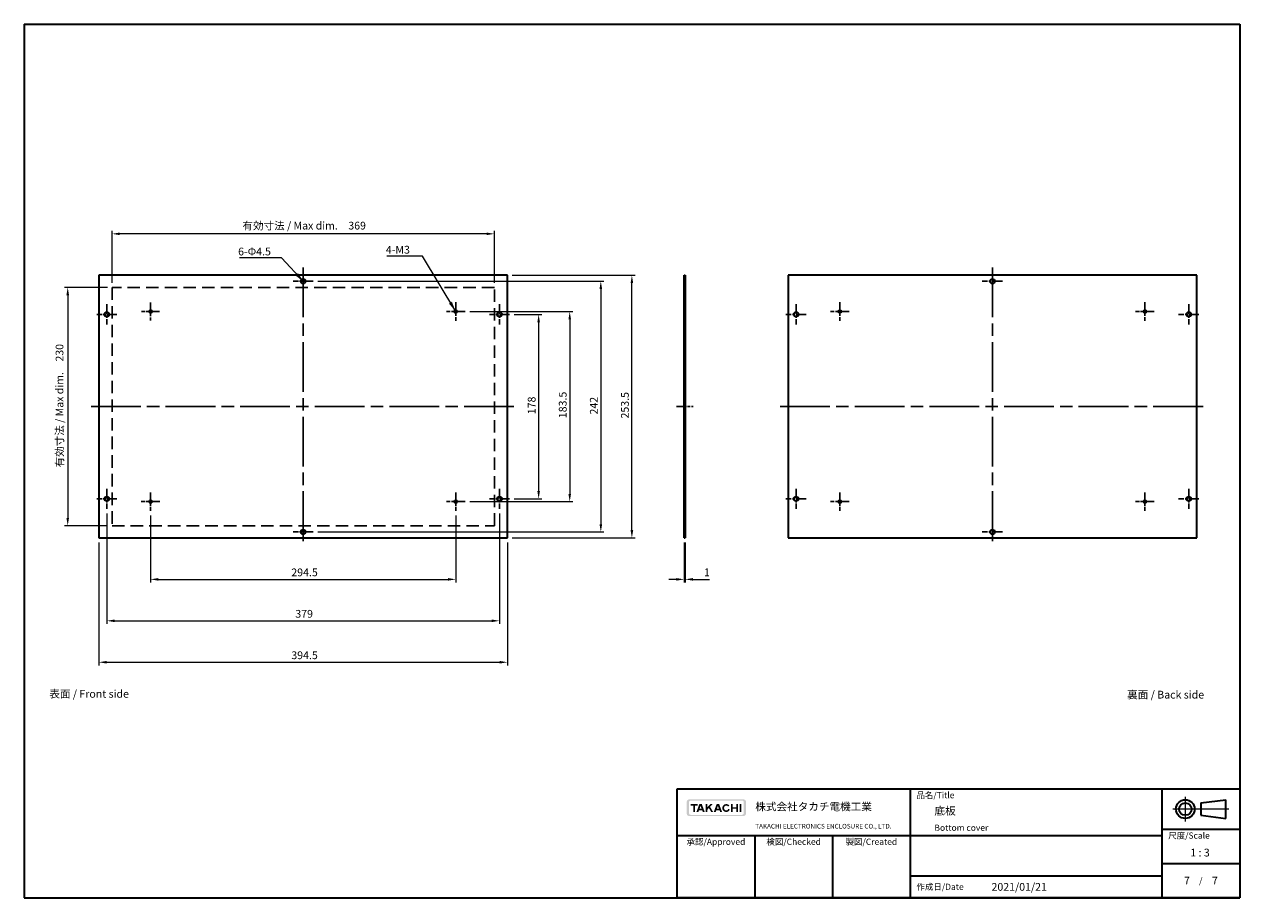
# Model space of a CAD drawing. Units: millimetres. Extents: x 58 to 8720, y 32 to 1296.
# Drawn here: x 7547 to 8720, y 32 to 875 of the extents above; entities that cross this region are included whole.
import ezdxf

# ---------------------------------------------------------------- set-up
doc = ezdxf.new("R2010")
doc.units = ezdxf.units.MM
doc.header["$LTSCALE"] = 4
doc.linetypes.add('ACISOTGL', pattern=[3, 2, -1])
doc.linetypes.add('AM_ISO08W050', pattern=[18, 12, -1.5, 3, -1.5])
doc.layers.get('Defpoints').update_dxf_attribs({"lineweight": 25})
for name, color, linetype, lineweight in [('AM_7', 4, 'AM_ISO08W050', 25), ('Border (ISO)', 7, 'Continuous', 35), ('Dimension (ISO)', 7, 'Continuous', 18), ('Dimension (ISO) @ 1', 7, 'Continuous', 18), ('Hatch (ISO)', 1, 'Continuous', 18), ('Symbol (ISO)', 7, 'Continuous', 18), ('Title (ISO)', 7, 'Continuous', 35), ('Visible (ISO)', 7, 'Continuous', 35), ('Visible Narrow (ISO)', 7, 'Continuous', 25)]:
    doc.layers.add(name, color=color, linetype=linetype, lineweight=lineweight)
doc.styles.add('Note Text (TK)', font='txt')
doc.styles.add('文字スタイル67', font='arial.ttf')
doc.dimstyles.new('Default - Method 1b (TK)', dxfattribs={"dimscale": 4, "dimtxt": 2.5, "dimasz": 2.5, "dimexe": 1, "dimexo": 1.499999999999999, "dimgap": 1, "dimtad": 1, "dimtoh": 1, "dimrnd": 1e-08, "dimdsep": 46, "dimtxsty": 'Note Text (TK)', "dimcen": 0.09, "dimdle": 5, "dimclrd": 100, "dimclre": 100, "dimclrt": 7, "dimadec": 1, "dimazin": 1, "dimtfac": 1, "dimtmove": 0, "dimatfit": 3, "dimfxl": 1, "dimtolj": 1, "dimlwd": -1, "dimlwe": -1, "dimarcsym": 0})
doc.dimstyles.new('Default - Method 1b (TK)$7', dxfattribs={"dimscale": 4, "dimtxt": 2.5, "dimasz": 2.5, "dimexe": 1, "dimexo": 1.499999999999999, "dimgap": 1, "dimtad": 1, "dimtoh": 1, "dimrnd": 1e-08, "dimdsep": 46, "dimtxsty": 'Note Text (TK)', "dimcen": 0.09, "dimdle": 5, "dimclrd": 100, "dimclre": 100, "dimclrt": 7, "dimadec": 1, "dimazin": 1, "dimtfac": 1, "dimtmove": 0, "dimatfit": 3, "dimfxl": 1, "dimtolj": 1, "dimlwd": -1, "dimlwe": -1, "dimarcsym": 0})

# ---------------------------------------------------------------- blocks, each defined once
blk = doc.blocks.new('図面枠 tk図枠')
at = {"layer": 'Border (ISO)'}
for p, q in [((14.49999999999999, 289), (405.4999999999999, 289)), ((14.49999999999999, 289), (14.50000000000001, 8.000000000000007)), ((405.4999999999999, 289), (405.4999999999999, 8.000000000000007)), ((14.50000000000001, 8.000000000000007), (405.4999999999999, 8.000000000000007))]:
    blk.add_line(p, q, dxfattribs=at)
blk = doc.blocks.new('表題欄 tk表題欄')
at = {"layer": 'Hatch (ISO)'}
h = blk.add_hatch(color=256, dxfattribs=at)
edge = h.paths.add_edge_path(flags=0)
edge.add_arc((95.57537688673352, 236.2990653650367), 0.5958259999999996, 269.9999999999897, 360)
edge.add_line((96.17120288673351, 236.2990653650368), (96.17120288673348, 239.7107813650365))
edge.add_arc((95.5753768867335, 239.7107813650366), 0.5958259999999996, 0, 90.0000000000068)
edge.add_line((95.57537688673342, 240.3066073650366), (79.13710888673356, 240.3066073650366))
edge.add_arc((79.13710888673353, 239.7107813650366), 0.5958259999999996, 89.99999999999744, 180)
edge.add_line((78.54128288673353, 239.7107813650365), (78.54128288673331, 236.2990653650368))
edge.add_arc((79.13710888673332, 236.2990653650365), 0.5958259999999996, 180, 270.0000000000231)
edge.add_line((79.13710888673356, 235.7032393650365), (95.57537688673342, 235.7032393650367))
edge = h.paths.add_edge_path()
edge.add_line((77.83935088673357, 239.9556413650366), (77.83935088673357, 236.0542053650368))
edge.add_arc((78.54128288673346, 236.0542053650367), 0.7019319999998935, 180, 270.0000000000087)
edge.add_line((78.54128288673357, 235.3522733650368), (96.17120288673352, 235.3522733650368))
edge.add_arc((96.17120288673351, 236.0542053650367), 0.7019319999998921, 270, 360)
edge.add_line((96.8731348867334, 236.0542053650368), (96.87313488673352, 239.9556413650366))
edge.add_arc((96.1712028867336, 239.9556413650367), 0.7019319999998921, 0, 90.00000000000873)
edge.add_line((96.17120288673348, 240.6575733650367), (78.54128288673357, 240.6575733650366))
edge.add_arc((78.54128288673357, 239.9556413650366), 0.7019319999999984, 90, 180)
for points in [[(79.07181288673355, 239.1476033650369), (79.07181288673355, 238.6578833650367), (79.92066088673353, 238.6578833650367), (79.92066088673353, 236.6581933650368), (80.50832488673353, 236.6581933650368), (80.50832488673353, 238.6578833650367), (81.35717288673355, 238.6578833650367), (81.35717288673355, 239.1476033650369)], [(85.68407849525303, 236.6581933650368), (84.9434673993943, 237.8918698287545), (84.41792288673358, 237.3246628822781), (84.41792288673358, 236.6581933650368), (83.89555488673355, 236.6581933650368), (83.89555488673355, 239.1476033650369), (84.41792288673358, 239.1476033650369), (84.41792288673358, 238.0993979968839), (85.38913556809511, 239.1476033650369), (86.10696490847272, 239.1476033650369), (85.31925422435492, 238.2974470774499), (86.30334488673353, 236.6581933650368)], [(92.09142939614459, 239.1476033650369), (92.09142939614459, 236.6581933650368), (92.60971639614465, 236.6581933650368), (92.60971639614465, 237.6580383650368), (93.76872039614462, 237.6580383650368), (93.76872039614462, 236.6581933650368), (94.28700739614459, 236.6581933650368), (94.28700739614459, 239.1476033650369), (93.76872039614462, 239.1476033650369), (93.76872039614462, 238.1477583650367), (92.60971639614465, 238.1477583650367), (92.60971639614465, 239.1476033650369)], [(94.84202339614467, 239.1476033650369), (94.84202339614467, 236.6581933650368), (95.36439139614473, 236.6581933650368), (95.36439139614473, 239.1476033650369)]]:
    blk.add_hatch(color=256, dxfattribs=at).paths.add_polyline_path(points)
h = blk.add_hatch(color=256, dxfattribs=at)
h.paths.add_polyline_path([(82.59020695886475, 237.7110913650368), (81.95242681460243, 237.7110913650368), (82.27131688673356, 238.5794973650367)], flags=0)
h.paths.add_polyline_path([(82.77903014574996, 237.1968853650368), (81.76360362771717, 237.1968853650368), (81.56578886050404, 236.6581933650368), (80.94907288673355, 236.6581933650368), (81.86321688673357, 239.1476033650369), (82.67941688673353, 239.1476033650369), (83.59356088673351, 236.6581933650368), (82.97684491296302, 236.6581933650368)])
h = blk.add_hatch(color=256, dxfattribs=at)
h.paths.add_polyline_path([(87.52707281460246, 237.7110913650368), (88.16485295886469, 237.7110913650368), (87.84596288673359, 238.5794973650367)], flags=0)
h.paths.add_polyline_path([(87.14043486050403, 236.6581933650368), (87.3382496277172, 237.1968853650368), (88.35367614574989, 237.1968853650368), (88.551490912963, 236.6581933650368), (89.16820688673343, 236.6581933650368), (88.25406288673352, 239.1476033650369), (87.43786288673356, 239.1476033650369), (86.52371888673358, 236.6581933650368)])
h = blk.add_hatch(color=256, dxfattribs=at)
edge = h.paths.add_edge_path()
edge.add_arc((90.52309888673334, 237.9028983650369), 1.273272000000011, 38.55054079078439, 336.5820184016556)
edge.add_line((91.69149139614446, 237.3968543650369), (91.17255542714857, 237.6216113977801))
edge.add_ellipse((90.52309888673352, 237.9028983650369), major_axis=(0, -0.7998759999999119), ratio=0.8673469387756529, start_angle=128.5505407907963, end_angle=426.582018401653, ccw=False)
edge.add_line((91.09381514418376, 238.3576891122095), (91.51887237036831, 238.6964075050431))
at = {"layer": 'Title (ISO)'}
for p, q in [((74.70882392282105, 244.052739026017), (255.7088239228211, 244.052739026017)), ((74.70882392282105, 209.052739026017), (74.70882392282105, 244.052739026017)), ((149.7088239228211, 244.052739026017), (149.7088239228211, 209.052739026017)), ((230.7088239228211, 244.052739026017), (230.7088239228211, 209.052739026017)), ((255.7088239228211, 244.052739026017), (255.7088239228211, 209.052739026017)), ((243.2088239228211, 239.552739026017), (251.2088239228211, 240.5527390260171)), ((243.2088239228211, 239.552739026017), (243.2088239228211, 235.552739026017)), ((251.2088239228211, 234.552739026017), (251.2088239228211, 240.5527390260171)), ((243.2088239228211, 235.552739026017), (251.2088239228211, 234.552739026017)), ((230.7088239228211, 231.052739026017), (255.7088239228211, 231.052739026017)), ((74.70882392282105, 229.052739026017), (230.7088239228211, 229.052739026017)), ((99.70882392282108, 229.052739026017), (99.70882392282108, 209.052739026017)), ((124.708823922821, 229.052739026017), (124.708823922821, 209.052739026017)), ((230.7088239228211, 220.052739026017), (255.7088239228211, 220.052739026017)), ((149.7088239228211, 216.052739026017), (230.7088239228211, 216.052739026017)), ((255.7088239228211, 209.052739026017), (74.70882392282105, 209.052739026017))]:
    blk.add_line(p, q, dxfattribs=at)
at = {"layer": 'Title (ISO)', "color": 4, "lineweight": 18}
for p, q in [((238.2088239228211, 241.552739026017), (238.2088239228211, 233.552739026017)), ((252.2088239228211, 237.552739026017), (234.2088239228211, 237.552739026017))]:
    blk.add_line(p, q, dxfattribs=at)
at = {"layer": 'Title (ISO)'}
for radius in [3, 2]:
    blk.add_circle((238.2088239228211, 237.552739026017), radius, dxfattribs=at)
at = {"layer": 'Title (ISO)', "color": 1, "char_height": 2.000000029802322, "line_spacing_factor": 1.5, "style": 'Note Text (TK)'}
for s, insert, attachment_point in [('\\fＭＳ Ｐゴシック|b0|i0;\\H2.0000;品名/Title', (151.708823922821, 242.052739026017), 4), ('\\fＭＳ Ｐゴシック|b0|i0;\\H2.0000;承認/Approved', (87.20882392282108, 227.052739026017), 5), ('\\fＭＳ Ｐゴシック|b0|i0;\\H2.0000;検図/Checked', (112.208823922821, 227.052739026017), 5), ('\\fＭＳ Ｐゴシック|b0|i0;\\H2.0000;製図/Created', (137.2088239228211, 227.052739026017), 5), ('\\fＭＳ Ｐゴシック|b0|i0;\\H2.0000;尺度/Scale', (232.7088239228211, 229.052739026017), 4), ('\\fＭＳ Ｐゴシック|b0|i0;\\H2.0000;作成日/Date', (151.708823922821, 212.552739026017), 4)]:
    blk.add_mtext(s, dxfattribs=dict(at, insert=insert, attachment_point=attachment_point))
at = {"layer": 'Title (ISO)', "color": 7, "line_spacing_factor": 1.5, "style": 'Note Text (TK)'}
for s, insert, char_height, attachment_point in [('株式会社タカチ電機工業', (99.87313488673345, 238.052739026017), 2.5, 4), ('\\fArial|b0|i0;\\H1.4986;TAKACHI ELECTRONICS ENCLOSURE CO., LTD.', (99.87313488673342, 232.052739026017), 1.49859994649887, 4), ('\\fＭＳ Ｐゴシック|b0|i0;\\H2.0000;/', (243.2088239228211, 214.552739026017), 2.000000029802322, 5)]:
    blk.add_mtext(s, dxfattribs=dict(at, insert=insert, char_height=char_height, attachment_point=attachment_point))
at = {"layer": 'Title (ISO)', "color": 7}
for tag, p, height, style in [('<品名>_001', (157.4957557410029, 235.774329935108), 2.5, 'Note Text (TK)'), ('<Title>_001', (157.489178626233, 230.5520568828656), 2.000000029802322, '文字スタイル67'), ('<尺度>_001', (239.7784261955484, 222.3098412987444), 2.5, 'Note Text (TK)'), ('<ページ_No.>_001', (237.9488807410029, 213.302739026017), 2.5, 'Note Text (TK)'), ('<総ページ数>_001', (246.7926307410029, 213.302739026017), 2.5, 'Note Text (TK)'), ('作成日_001', (175.617914831912, 211.2814322078352), 2.5, 'Note Text (TK)')]:
    blk.add_attdef(tag, p, '', height=height, dxfattribs=dict(at, style=style))
blk = doc.blocks.new('*D116')
at = {"layer": 'Defpoints', "color": 0}
for p in [(7631.649246663755, 672.7499999999999), (7631.649246663755, 621), (8000.649246663755, 621)]:
    blk.add_point(p, dxfattribs=at)
at = {"layer": 'Dimension (ISO)', "color": 100}
for p, q in [((7631.649246663755, 625.4999999999999), (7631.649246663755, 675.7499999999999)), ((7993.149246663755, 672.7499999999999), (7639.149246663755, 672.7499999999999)), ((8000.649246663755, 625.4999999999999), (8000.649246663755, 675.7499999999999))]:
    blk.add_line(p, q, dxfattribs=at)
for points in [[(7639.149246663755, 673.9999999999999), (7639.149246663755, 671.4999999999998), (7631.649246663755, 672.7499999999999)], [(7993.149246663755, 673.9999999999999), (7993.149246663755, 671.4999999999998), (8000.649246663755, 672.7499999999999)]]:
    blk.add_solid(points, dxfattribs=at)
at = {"layer": 'Dimension (ISO)', "color": 7, "insert": (7757.579141266027, 680.6679386363635), "char_height": 7.5, "attachment_point": 4, "style": 'Note Text (TK)'}
blk.add_mtext('\\A1;\\fＭＳ Ｐゴシック|b0|i0;\\H7.4617;有効寸法 / Max dim.\u3000369', dxfattribs=at)
blk = doc.blocks.new('*D117')
at = {"layer": 'Defpoints', "color": 0}
for p in [(7631.649246663755, 621), (7588.899246663756, 391.0000000000001), (7631.649246663755, 391.0000000000001)]:
    blk.add_point(p, dxfattribs=at)
at = {"layer": 'Dimension (ISO)', "color": 100}
for p, q in [((7627.149246663755, 621), (7585.899246663756, 621)), ((7588.899246663756, 613.4999999999999), (7588.899246663756, 398.5000000000001)), ((7627.149246663755, 391.0000000000001), (7585.899246663756, 391.0000000000001))]:
    blk.add_line(p, q, dxfattribs=at)
for points in [[(7587.649246663755, 613.4999999999999), (7590.149246663756, 613.4999999999999), (7588.899246663756, 621)], [(7587.649246663755, 398.5000000000001), (7590.149246663756, 398.5000000000001), (7588.899246663756, 391.0000000000001)]]:
    blk.add_solid(points, dxfattribs=at)
at = {"layer": 'Dimension (ISO)', "color": 7, "insert": (7580.981308027391, 447.3239045454546), "char_height": 7.5, "attachment_point": 4, "rotation": 90, "style": 'Note Text (TK)'}
blk.add_mtext('\\A1;\\fＭＳ Ｐゴシック|b0|i0;\\H7.4617;有効寸法 / Max dim.\u3000230', dxfattribs=at)
blk = doc.blocks.new('*D118')
at = {"layer": 'Defpoints', "color": 0}
for p in [(8015.399246663756, 595.0000000000001), (8015.399246663756, 417), (8043.399246663756, 417)]:
    blk.add_point(p, dxfattribs=at)
at = {"layer": 'Dimension (ISO)', "color": 100}
for p, q in [((8019.899246663756, 595.0000000000001), (8046.399246663757, 595.0000000000001)), ((8043.399246663756, 587.5), (8043.399246663756, 424.5)), ((8019.899246663756, 417), (8046.399246663757, 417))]:
    blk.add_line(p, q, dxfattribs=at)
for points in [[(8042.149246663756, 587.5), (8044.649246663755, 587.5), (8043.399246663756, 595.0000000000001)], [(8042.149246663756, 424.5), (8044.649246663755, 424.5), (8043.399246663756, 417)]]:
    blk.add_solid(points, dxfattribs=at)
at = {"layer": 'Dimension (ISO)', "color": 7, "insert": (8036.649246663754, 498.6491477272728), "char_height": 7.5, "attachment_point": 4, "rotation": 90, "style": 'Note Text (TK)'}
blk.add_mtext('\\A1;178', dxfattribs=at)
blk = doc.blocks.new('*D119')
at = {"layer": 'Defpoints', "color": 0}
for p in [(7972.399246663755, 597.7500000000002), (7972.399246663755, 414.25), (8073.399246663756, 414.25)]:
    blk.add_point(p, dxfattribs=at)
at = {"layer": 'Dimension (ISO)', "color": 100}
for p, q in [((7976.899246663755, 597.7500000000002), (8076.399246663756, 597.7500000000002)), ((8073.399246663756, 590.2500000000002), (8073.399246663756, 421.75)), ((7976.899246663755, 414.25), (8076.399246663756, 414.25))]:
    blk.add_line(p, q, dxfattribs=at)
for points in [[(8072.149246663755, 590.2500000000002), (8074.649246663756, 590.2500000000002), (8073.399246663756, 597.7500000000002)], [(8072.149246663755, 421.75), (8074.649246663756, 421.75), (8073.399246663756, 414.25)]]:
    blk.add_solid(points, dxfattribs=at)
at = {"layer": 'Dimension (ISO)', "color": 7, "insert": (8066.649246663756, 494.8352272727275), "char_height": 7.5, "attachment_point": 4, "rotation": 90, "style": 'Note Text (TK)'}
blk.add_mtext('\\A1;183.5', dxfattribs=at)
blk = doc.blocks.new('*D120')
at = {"layer": 'Defpoints', "color": 0}
for p in [(7825.899246663755, 627), (7825.899246663755, 385), (8103.399246663755, 385)]:
    blk.add_point(p, dxfattribs=at)
at = {"layer": 'Dimension (ISO)', "color": 100}
for p, q in [((7830.399246663755, 627), (8106.399246663755, 626.9999999999998)), ((8103.399246663755, 619.4999999999999), (8103.399246663755, 392.4999999999999)), ((7830.399246663755, 385), (8106.399246663755, 385))]:
    blk.add_line(p, q, dxfattribs=at)
for points in [[(8102.149246663755, 619.4999999999999), (8104.649246663756, 619.4999999999999), (8103.399246663755, 626.9999999999998)], [(8102.149246663755, 392.4999999999999), (8104.649246663756, 392.4999999999999), (8103.399246663755, 385)]]:
    blk.add_solid(points, dxfattribs=at)
at = {"layer": 'Dimension (ISO)', "color": 7, "insert": (8096.649246663757, 498.3721590909091), "char_height": 7.5, "attachment_point": 4, "rotation": 90, "style": 'Note Text (TK)'}
blk.add_mtext('\\A1;242', dxfattribs=at)
blk = doc.blocks.new('*D121')
at = {"layer": 'Defpoints', "color": 0}
for p in [(8013.399246663755, 632.7500000000001), (8133.399246663755, 632.7500000000001), (8013.399246663755, 379.2500000000001)]:
    blk.add_point(p, dxfattribs=at)
at = {"layer": 'Dimension (ISO)', "color": 100}
for p, q in [((8017.899246663755, 632.7500000000001), (8136.399246663755, 632.7500000000001)), ((8133.399246663755, 386.7500000000001), (8133.399246663755, 625.2500000000001)), ((8017.899246663755, 379.2500000000001), (8136.399246663755, 379.25))]:
    blk.add_line(p, q, dxfattribs=at)
for points in [[(8132.149246663756, 625.2500000000001), (8134.649246663755, 625.2500000000001), (8133.399246663755, 632.7500000000001)], [(8132.149246663756, 386.7500000000001), (8134.649246663755, 386.7500000000001), (8133.399246663755, 379.25)]]:
    blk.add_solid(points, dxfattribs=at)
at = {"layer": 'Dimension (ISO)', "color": 7, "insert": (8126.649246663756, 494.5369318181819), "char_height": 7.5, "attachment_point": 4, "rotation": 90, "style": 'Note Text (TK)'}
blk.add_mtext('\\A1;253.5', dxfattribs=at)
blk = doc.blocks.new('*D122')
at = {"layer": 'Defpoints', "color": 0}
for p in [(7668.899246663755, 405.25), (7963.399246663755, 405.2500000000001), (7963.399246663755, 339.25)]:
    blk.add_point(p, dxfattribs=at)
at = {"layer": 'Dimension (ISO)', "color": 100}
for p, q in [((7668.899246663755, 400.75), (7668.899246663755, 336.25)), ((7963.399246663755, 400.7500000000001), (7963.399246663755, 336.25)), ((7676.399246663756, 339.25), (7955.899246663756, 339.25))]:
    blk.add_line(p, q, dxfattribs=at)
for points in [[(7676.399246663756, 340.5), (7676.399246663756, 338), (7668.899246663755, 339.25)], [(7955.899246663756, 340.5), (7955.899246663756, 338), (7963.399246663755, 339.25)]]:
    blk.add_solid(points, dxfattribs=at)
at = {"layer": 'Dimension (ISO)', "color": 7, "insert": (7804.686178481937, 346), "char_height": 7.5, "attachment_point": 4, "style": 'Note Text (TK)'}
blk.add_mtext('\\A1;294.5', dxfattribs=at)
blk = doc.blocks.new('*D123')
at = {"layer": 'Defpoints', "color": 0}
for p in [(7626.649246663756, 407.25), (8005.649246663756, 407.2500000000001), (8005.649246663756, 299.25)]:
    blk.add_point(p, dxfattribs=at)
at = {"layer": 'Dimension (ISO)', "color": 100}
for p, q in [((7626.649246663756, 402.75), (7626.649246663756, 296.25)), ((8005.649246663756, 402.7500000000001), (8005.649246663756, 296.25)), ((7634.149246663756, 299.25), (7998.149246663756, 299.25))]:
    blk.add_line(p, q, dxfattribs=at)
for points in [[(7634.149246663756, 300.5), (7634.149246663756, 298), (7626.649246663756, 299.25)], [(7998.149246663756, 300.5), (7998.149246663756, 298), (8005.649246663756, 299.25)]]:
    blk.add_solid(points, dxfattribs=at)
at = {"layer": 'Dimension (ISO)', "color": 7, "insert": (7808.542712572847, 306), "char_height": 7.5, "attachment_point": 4, "style": 'Note Text (TK)'}
blk.add_mtext('\\A1;379', dxfattribs=at)
blk = doc.blocks.new('*D124')
at = {"layer": 'Defpoints', "color": 0}
for p in [(7618.899246663755, 379.25), (8013.399246663755, 379.2500000000001), (8013.399246663755, 259.25)]:
    blk.add_point(p, dxfattribs=at)
at = {"layer": 'Dimension (ISO)', "color": 100}
for p, q in [((7618.899246663755, 374.75), (7618.899246663755, 256.25)), ((8013.399246663755, 374.7500000000001), (8013.399246663755, 256.25)), ((7626.399246663756, 259.25), (8005.899246663757, 259.25))]:
    blk.add_line(p, q, dxfattribs=at)
for points in [[(7626.399246663756, 260.5), (7626.399246663756, 258), (7618.899246663755, 259.25)], [(8005.899246663757, 260.5), (8005.899246663757, 258), (8013.399246663755, 259.25)]]:
    blk.add_solid(points, dxfattribs=at)
at = {"layer": 'Dimension (ISO)', "color": 7, "insert": (7804.686178481937, 266), "char_height": 7.5, "attachment_point": 4, "style": 'Note Text (TK)'}
blk.add_mtext('\\A1;394.5', dxfattribs=at)
blk = doc.blocks.new('*D125')
at = {"layer": 'Defpoints', "color": 0}
for p in [(8183.902766706403, 379.2500000000001), (8184.902766706404, 379.2500000000001), (8184.902766706404, 339.25)]:
    blk.add_point(p, dxfattribs=at)
at = {"layer": 'Dimension (ISO)', "color": 100}
for p, q in [((8183.902766706403, 374.7500000000001), (8183.902766706403, 336.25)), ((8184.902766706404, 374.7500000000001), (8184.902766706404, 336.25)), ((8176.402766706402, 339.25), (8168.902766706402, 339.25)), ((8183.902766706403, 339.25), (8184.902766706404, 339.25)), ((8192.402766706404, 339.25), (8208.161289467333, 339.25))]:
    blk.add_line(p, q, dxfattribs=at)
for points in [[(8176.402766706402, 340.5), (8176.402766706402, 338), (8183.902766706403, 339.25)], [(8192.402766706404, 340.5), (8192.402766706404, 338), (8184.902766706404, 339.25)]]:
    blk.add_solid(points, dxfattribs=at)
at = {"layer": 'Dimension (ISO)', "color": 7, "insert": (8202.902766740059, 346), "char_height": 7.5, "attachment_point": 4, "style": 'Note Text (TK)'}
blk.add_mtext('\\A1;1', dxfattribs=at)

msp = doc.modelspace()

# ---------------------------------------------------------------- linework, layer by layer
at = {"layer": 'AM_7'}
for p, q in [((7816.149246663755, 640.2499999999999), (7816.149246663755, 371.75)), ((8481.338679825816, 640.2499999999999), (8481.338679825816, 371.75)), ((7611.399246663755, 506), (8020.899246663756, 506.0000000000001)), ((8276.588679825816, 506.0000000000001), (8686.088679825816, 506))]:
    msp.add_line(p, q, dxfattribs=at)
at = {"layer": 'AM_7', "ltscale": 0.2}
for p, q in [((7825.899246663755, 627), (7806.399246663755, 627)), ((8491.088679825816, 627), (8471.588679825816, 627)), ((7626.649246663756, 604.75), (7626.649246663756, 585.25)), ((7668.899246663755, 606.4794999999999), (7668.899246663755, 589.0204999999999)), ((7963.399246663755, 606.7500000000002), (7963.399246663755, 588.7500000000001)), ((8005.649246663756, 604.7500000000001), (8005.649246663756, 585.25)), ((8291.838679825816, 604.7500000000001), (8291.838679825816, 585.25)), ((8334.088679825816, 606.7500000000002), (8334.088679825816, 588.7500000000001)), ((8628.588679825814, 606.7499999999999), (8628.588679825814, 588.75)), ((8670.838679825816, 604.75), (8670.838679825816, 585.25)), ((7636.399246663756, 595), (7616.899246663756, 595)), ((7677.628746663756, 597.75), (7660.169746663756, 597.75)), ((7972.399246663755, 597.7500000000002), (7954.399246663756, 597.7500000000002)), ((8015.399246663756, 595.0000000000001), (7995.899246663755, 595.0000000000001)), ((8301.588679825816, 595.0000000000001), (8282.088679825816, 595.0000000000001)), ((8343.088679825816, 597.7500000000002), (8325.088679825816, 597.7500000000002)), ((8637.588679825816, 597.75), (8619.588679825814, 597.75)), ((8680.588679825814, 595), (8661.088679825816, 595)), ((8176.402766706402, 506.0000000000001), (8192.402766706404, 506.0000000000001)), ((7626.649246663756, 426.75), (7626.649246663756, 407.25)), ((7668.899246663755, 423.25), (7668.899246663755, 405.25)), ((7963.399246663755, 423.25), (7963.399246663755, 405.2500000000001)), ((8005.649246663756, 426.75), (8005.649246663756, 407.2500000000001)), ((8291.838679825816, 426.75), (8291.838679825816, 407.2500000000001)), ((8334.088679825816, 423.25), (8334.088679825816, 405.2500000000001)), ((8628.588679825814, 423.25), (8628.588679825814, 405.25)), ((8670.838679825816, 426.75), (8670.838679825816, 407.25)), ((7636.399246663756, 417), (7616.899246663756, 417)), ((7677.899246663756, 414.25), (7659.899246663755, 414.25)), ((7972.399246663755, 414.25), (7954.399246663756, 414.25)), ((8015.399246663756, 417), (7995.899246663755, 417)), ((8301.588679825816, 417), (8282.088679825816, 417)), ((8343.088679825816, 414.25), (8325.088679825816, 414.25)), ((8637.588679825816, 414.25), (8619.588679825814, 414.25)), ((8680.588679825814, 417), (8661.088679825816, 417)), ((7825.899246663755, 385), (7806.399246663755, 385)), ((8491.088679825816, 385.0000000000001), (8471.588679825816, 385.0000000000001))]:
    msp.add_line(p, q, dxfattribs=at)
at = {"layer": 'AM_7', "linetype": 'ACISOTGL', "ltscale": 1.5}
for p, q in [((8000.649246663755, 621), (7631.649246663755, 621)), ((7631.649246663755, 621), (7631.649246663755, 391.0000000000001)), ((8000.649246663755, 391.0000000000001), (8000.649246663755, 621)), ((7631.649246663755, 391.0000000000001), (8000.649246663755, 391.0000000000001))]:
    msp.add_line(p, q, dxfattribs=at)
at = {"layer": 'Visible (ISO)'}
for p, q in [((8013.399246663755, 632.7500000000001), (7618.899246663755, 632.7499999999998)), ((7618.899246663755, 632.7499999999998), (7618.899246663755, 379.2499999999999)), ((8013.399246663755, 379.2500000000001), (8013.399246663755, 632.7500000000001)), ((8183.902766706403, 379.2500000000001), (8183.902766706403, 632.7500000000001)), ((8183.902766706403, 632.7500000000001), (8184.902766706404, 632.7500000000001)), ((8184.902766706404, 632.7500000000001), (8184.902766706404, 379.2500000000001)), ((8284.088679825816, 632.7500000000001), (8284.088679825816, 379.2500000000001)), ((8678.588679825816, 632.7499999999998), (8284.088679825816, 632.7500000000001)), ((8678.588679825816, 379.2499999999999), (8678.588679825816, 632.7499999999998)), ((7618.899246663755, 379.25), (8013.399246663755, 379.2500000000001)), ((8183.902766706403, 379.2500000000001), (8184.902766706404, 379.2500000000001)), ((8284.088679825816, 379.2500000000001), (8678.588679825816, 379.2499999999999))]:
    msp.add_line(p, q, dxfattribs=at)
for centre, radius in [((7816.149246663755, 627), 2.25), ((8481.338679825816, 627), 2.25), ((7668.899246663755, 597.75), 1.229499999999999), ((7963.399246663755, 597.7500000000002), 1.229499999999999), ((8334.088679825816, 597.7500000000002), 1.229499999999999), ((8628.588679825814, 597.75), 1.229499999999999), ((7626.649246663756, 595), 2.25), ((8005.649246663756, 595.0000000000001), 2.25), ((8291.838679825816, 595.0000000000001), 2.25), ((8670.838679825816, 595), 2.25), ((7626.649246663756, 416.9999999999999), 2.25), ((7668.899246663755, 414.25), 1.229499999999999), ((7963.399246663755, 414.25), 1.229499999999999), ((8005.649246663756, 417), 2.25), ((8291.838679825816, 417), 2.25), ((8334.088679825816, 414.25), 1.229499999999999), ((8628.588679825814, 414.25), 1.229499999999999), ((8670.838679825816, 416.9999999999999), 2.25), ((7816.149246663755, 385), 2.25), ((8481.338679825816, 385), 2.25)]:
    msp.add_circle(centre, radius, dxfattribs=at)
at = {"layer": 'Visible Narrow (ISO)'}
for centre in [(7668.899246663755, 597.75), (7963.399246663755, 597.7500000000002), (8334.088679825816, 597.7500000000002), (8628.588679825814, 597.75), (7668.899246663755, 414.25), (7963.399246663755, 414.25), (8334.088679825816, 414.25), (8628.588679825814, 414.25)]:
    msp.add_circle(centre, 1.499999999999999, dxfattribs=at)

# ---------------------------------------------------------------- block references
at = {"xscale": 3, "yscale": 3, "zscale": 3}
msp.add_blockref('図面枠 tk図枠', (7503.499999999999, 7.999999999999978), dxfattribs=at)
ref = msp.add_blockref('表題欄 tk表題欄', (7952.873528231537, -595.158217078051), dxfattribs=dict(xscale=3, yscale=3, zscale=3))
ref.add_attrib('<品名>_001', '底板', (8425.44602272727, 112.0795454545455), dxfattribs={"layer": 'Title (ISO)', "color": 7, "height": 7.5, "style": 'Note Text (TK)'})
ref.add_attrib('<尺度>_001', '1 : 3', (8672.315340909092, 71.7713068181819), dxfattribs={"layer": 'Title (ISO)', "color": 7, "height": 7.5, "style": 'Note Text (TK)'})
ref.add_attrib('作成日_001', '2021/01/21', (8480.473011363638, 38.68607954545459), dxfattribs={"layer": 'Title (ISO)', "color": 7, "height": 7.5, "style": 'Note Text (TK)'})
ref.add_attrib('<Title>_001', 'Bottom cover', (8425.386084574753, 96.54911318931622), dxfattribs={"layer": 'Title (ISO)', "color": 7, "height": 6.000000089406967, "style": '文字スタイル67'})
ref.add_attrib('<ページ_No.>_001', '7', (8666.251420454546, 44.75000000000002), dxfattribs={"layer": 'Title (ISO)', "color": 7, "height": 7.5, "style": 'Note Text (TK)'})
ref.add_attrib('<総ページ数>_001', '7', (8693.251420454544, 44.75000000000002), dxfattribs={"layer": 'Title (ISO)', "color": 7, "height": 7.5, "style": 'Note Text (TK)'})

# ---------------------------------------------------------------- texts
at = {"layer": 'Symbol (ISO)', "color": 7, "char_height": 7.5, "style": 'Note Text (TK)'}
for s, insert, width, attachment_point, line_spacing_factor in [('{\\fSegoe UI|b0|i0;\\H7.5000;6-Φ4.5\\fＭＳ Ｐゴシック|b0|i0;\\H7.5000;\\P}', (7753.363894027312, 659.4439654936405), 32.01066970825195, 1, 0.25), ('{\\fSegoe UI|b0|i0;\\H7.5000;4-M3\\fＭＳ Ｐゴシック|b0|i0;\\H7.5000;\\P}', (7895.927747732297, 661.1760545631091), 25.45686542987823, 1, 0.25), ('{\\fＭＳ Ｐゴシック|b0|i0;表面 / Front side}', (7571.11175261014, 228.7605148723387), 82.41228103637695, 4, 1.5), ('{\\fＭＳ Ｐゴシック|b0|i0;裏面 / Back side}', (8611.333974861554, 227.9771954374511), 80.35087823867796, 4, 1.5)]:
    msp.add_mtext(s, dxfattribs=dict(at, insert=insert, width=width, attachment_point=attachment_point, line_spacing_factor=line_spacing_factor))

# ---------------------------------------------------------------- dimensions: what is measured, and where the dimension line sits
at = {"layer": 'Dimension (ISO) @ 1', "color": 100}
for base, p1, p2, angle, picture, middle in [((7631.649246663755, 672.7499999999999), (8000.649246663755, 621), (7631.649246663755, 621), 180, '*D116', (7816.149246663755, 672.7499999999999)), ((7588.899246663756, 391.0000000000001), (7631.649246663755, 621), (7631.649246663755, 391.0000000000001), 90, '*D117', (7588.899246663756, 506.0000000000001))]:
    dim = msp.add_linear_dim(base=base, p1=p1, p2=p2, angle=angle, text='\\fＭＳ Ｐゴシック|b0|i0;\\H7.4617;有効寸法 / Max dim.\u3000<>', dimstyle='Default - Method 1b (TK)', override={"dimscale": 1, "dimtxt": 7.5, "dimasz": 7.5, "dimexe": 3, "dimexo": 4.499999999999999, "dimgap": 3, "dimtoh": 0, "dimcen": 0.27, "dimtix": 0, "dimtofl": 0, "dimtmove": 0, "dimatfit": 1}, dxfattribs=at)
    dim.commit()
    dim.dimension.update_dxf_attribs({"geometry": picture, "text_midpoint": middle, "dimtype": 128})
for base, p1, p2, angle, picture, middle in [((8103.399246663755, 385), (7825.899246663755, 627), (7825.899246663755, 385), 90, '*D120', (8103.399246663755, 506.0000000000001)), ((8133.399246663755, 632.7500000000001), (8013.399246663755, 379.2500000000001), (8013.399246663755, 632.7500000000001), 90, '*D121', (8133.399246663755, 506.0000000000001)), ((8073.399246663756, 414.25), (7972.399246663755, 597.7500000000002), (7972.399246663755, 414.25), 90, '*D119', (8073.399246663756, 506.0000000000002)), ((8043.399246663756, 417), (8015.399246663756, 595.0000000000001), (8015.399246663756, 417), 90, '*D118', (8043.399246663756, 506.0000000000001)), ((8005.649246663756, 299.25), (7626.649246663756, 407.25), (8005.649246663756, 407.2500000000001), 180, '*D123', (7816.149246663755, 299.25)), ((7963.399246663755, 339.25), (7668.899246663755, 405.25), (7963.399246663755, 405.2500000000001), 180, '*D122', (7816.149246663755, 339.25)), ((8013.399246663755, 259.25), (7618.899246663755, 379.25), (8013.399246663755, 379.2500000000001), 180, '*D124', (7816.149246663755, 259.25))]:
    dim = msp.add_linear_dim(base=base, p1=p1, p2=p2, angle=angle, dimstyle='Default - Method 1b (TK)', override={"dimscale": 1, "dimtxt": 7.5, "dimasz": 7.5, "dimexe": 3, "dimexo": 4.499999999999999, "dimgap": 3, "dimtoh": 0, "dimcen": 0.27, "dimtix": 0, "dimtofl": 0, "dimtmove": 0, "dimatfit": 1}, dxfattribs=at)
    dim.commit()
    dim.dimension.update_dxf_attribs({"geometry": picture, "text_midpoint": middle, "dimtype": 128})
dim = msp.add_linear_dim(base=(8184.902766706404, 339.25), p1=(8183.902766706403, 379.2500000000001), p2=(8184.902766706404, 379.2500000000001), dimstyle='Default - Method 1b (TK)', override={"dimscale": 1, "dimtxt": 7.5, "dimasz": 7.5, "dimexe": 3, "dimexo": 4.499999999999999, "dimgap": 3, "dimtoh": 0, "dimcen": 0.27, "dimtix": 0, "dimtofl": 1, "dimtmove": 0, "dimatfit": 1}, dxfattribs=at)
dim.commit()
dim.dimension.update_dxf_attribs({"geometry": '*D125', "text_midpoint": (8204.032028103695, 339.25), "dimtype": 128})

# ---------------------------------------------------------------- leaders
at = {"layer": 'Symbol (ISO)', "color": 100, "annotation_type": 0, "has_hookline": 1, "hookline_direction": 1}
for points, text_width in [([(7816.709677605242, 626.362356413395), (7795.374563735563, 649.4451109166368), (7785.374563735563, 649.4451109166368)], 30.71652719665272), ([(7963.399246663755, 597.7500000000002), (7931.384613162176, 651.1771999861054), (7921.384613162176, 651.1771999861054)], 24.58682008368201)]:
    msp.add_leader(points, dimstyle='Default - Method 1b (TK)$7', override={"dimgap": 0, "dimtad": 1}, dxfattribs=dict(at, text_width=text_width))

doc.saveas('drawing.dxf')
